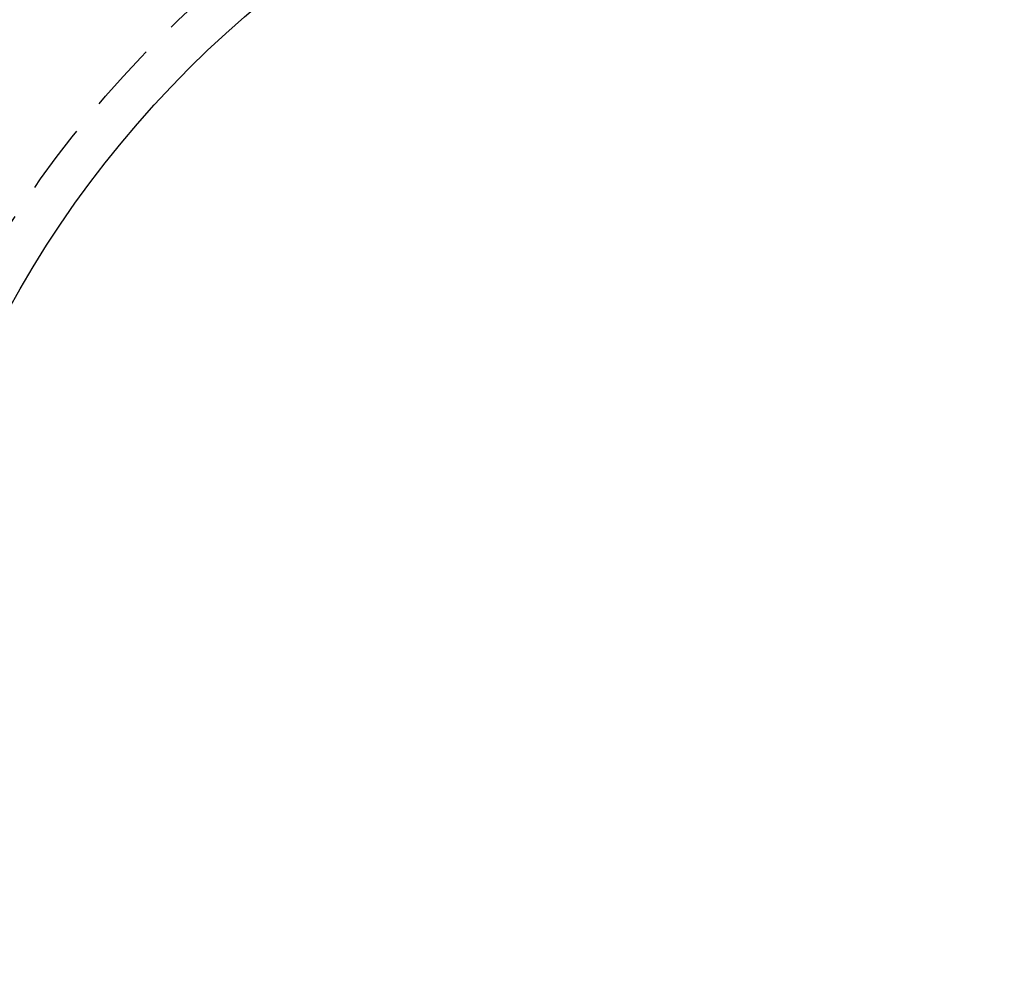
# Model space of a CAD drawing. Extents: x -75 to 75, y -175 to 220.
# Drawn here: x -33 to 3, y -106 to -72 of the extents above; entities that cross this region are included whole.
import ezdxf

# ---------------------------------------------------------------- set-up
doc = ezdxf.new("R2010")
doc.units = 0
doc.header["$LTSCALE"] = 10
doc.linetypes.add('VERDECKT', pattern=[0.375, 0.25, -0.125])
doc.layers.get('0').update_dxf_attribs({"linetype": 'CONTINUOUS'})
doc.layers.add('STEMPEL', color=3, linetype='CONTINUOUS')

# ---------------------------------------------------------------- blocks, each defined once
blk = doc.blocks.new('A$C65231CA2')
at = {"color": 1, "linetype": 'VERDECKT'}
for radius in [62, 60.5, 60, 54.5, 52.5, 51, 50.5, 49.149958, 48.5, 48.299343, 47.1, 39]:
    blk.add_circle((0, 0), radius, dxfattribs=at)
at = {"color": 3, "linetype": 'CONTINUOUS'}
blk.add_circle((0, 0), 37.5, dxfattribs=at)

msp = doc.modelspace()

# ---------------------------------------------------------------- block references
at = {"layer": 'STEMPEL'}
msp.add_blockref('A$C65231CA2', (0, -100), dxfattribs=at)

doc.saveas('drawing.dxf')
